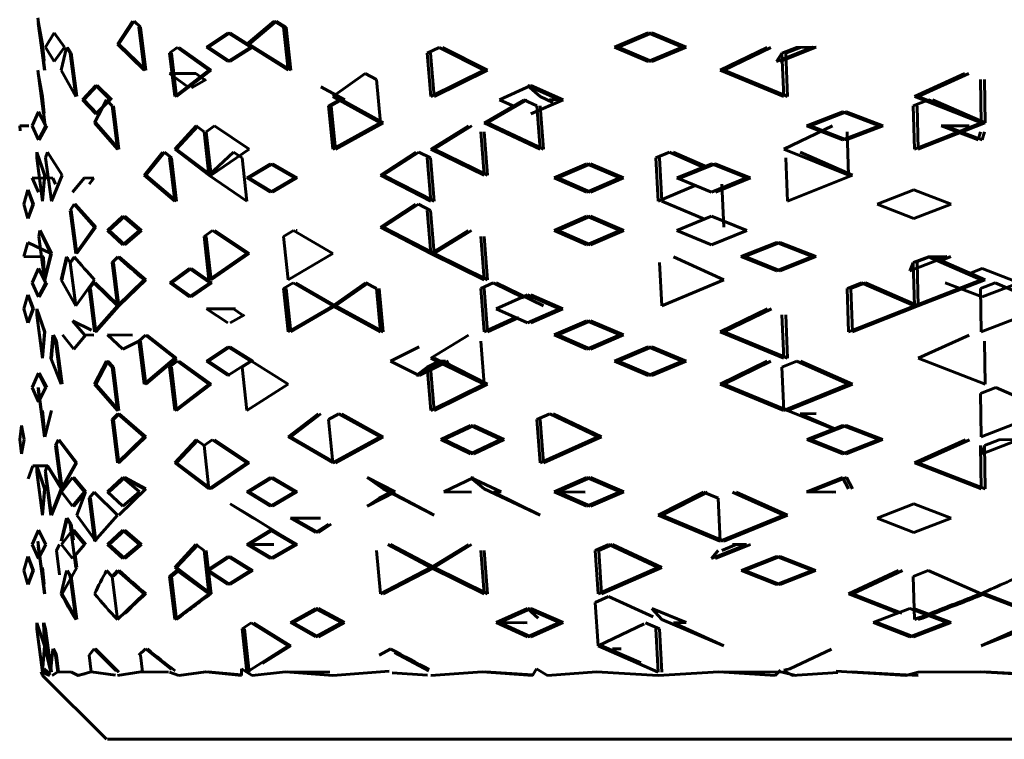
# Model space of a CAD drawing. Units: millimetres. Extents: x 845 to 2606, y -100 to 100.
# Drawn here: x 1838 to 1844, y -61 to -57 of the extents above; entities that cross this region are included whole.
import ezdxf

# ---------------------------------------------------------------- set-up
doc = ezdxf.new("R2010")
doc.units = ezdxf.units.MM

# ---------------------------------------------------------------- blocks, each defined once
blk = doc.blocks.new('Проекция_4')
at = {"color": 7, "linetype": 'Continuous', "lineweight": 60}
for p, q in [((-64.9437, -57.0372), (-64.9105, -57.2857)), ((-64.916, -57.1886), (-64.9424, -57.0569)), ((-64.9378, -57.0905), (-64.9424, -57.0569)), ((-64.916, -57.1886), (-64.9413, -57.0569)), ((-64.941, -57.0681), (-64.9077, -57.317)), ((-64.4872, -57.1886), (-64.4005, -57.0569)), ((-64.4788, -57.1886), (-64.391, -57.0569)), ((-64.391, -57.0569), (-64.3544, -57.0905)), ((-63.7452, -57.1886), (-63.5888, -57.0569)), ((-63.7317, -57.1886), (-63.5744, -57.0569)), ((-63.534, -57.0905), (-63.5888, -57.0569)), ((-63.5744, -57.0569), (-63.5193, -57.0905)), ((-64.9378, -57.0905), (-64.9046, -57.3386)), ((-64.8996, -57.2059), (-64.8492, -57.1243)), ((-64.7916, -57.2059), (-64.8492, -57.1243)), ((-64.3642, -57.0905), (-64.3341, -57.3386)), ((-64.3544, -57.0905), (-64.3243, -57.3386)), ((-63.9771, -57.2059), (-63.8537, -57.1243)), ((-63.964, -57.2059), (-63.8399, -57.1243)), ((-63.7243, -57.2059), (-63.8537, -57.1243)), ((-63.7099, -57.2059), (-63.8399, -57.1243)), ((-63.534, -57.0905), (-63.5083, -57.3386)), ((-63.5193, -57.0905), (-63.4937, -57.3386)), ((-61.6363, -57.2059), (-61.443, -57.1243)), ((-61.6155, -57.2059), (-61.4218, -57.1243)), ((-61.2466, -57.2059), (-61.443, -57.1243)), ((-61.2251, -57.2059), (-61.4218, -57.1243)), ((-64.908, -57.2825), (-64.916, -57.1886)), ((-64.9046, -57.3386), (-64.916, -57.1886)), ((-64.3341, -57.3386), (-64.4872, -57.1886)), ((-64.3243, -57.3386), (-64.4788, -57.1886)), ((-63.5083, -57.3386), (-63.7452, -57.1886)), ((-63.4937, -57.3386), (-63.7317, -57.1886)), ((-64.8996, -57.2059), (-64.8492, -57.288)), ((-64.8492, -57.288), (-64.7916, -57.2059)), ((-64.809, -57.3386), (-64.7787, -57.2068)), ((-64.7574, -57.2411), (-64.7787, -57.2068)), ((-64.7733, -57.2068), (-64.7516, -57.2411)), ((-64.7574, -57.2411), (-64.7252, -57.4893)), ((-64.7516, -57.2411), (-64.7195, -57.4893)), ((-64.1448, -57.2068), (-64.188, -57.2411)), ((-64.188, -57.2411), (-64.1588, -57.4893)), ((-64.1769, -57.2411), (-64.1478, -57.4893)), ((-63.9623, -57.3386), (-64.1448, -57.2068)), ((-63.95, -57.3386), (-64.1334, -57.2068)), ((-63.8537, -57.288), (-63.9771, -57.2059)), ((-63.964, -57.2059), (-63.8399, -57.288)), ((-63.7243, -57.2059), (-63.8537, -57.288)), ((-63.8399, -57.288), (-63.7099, -57.2059)), ((-62.6417, -57.2068), (-62.7104, -57.2411)), ((-62.7104, -57.2411), (-62.6892, -57.4893)), ((-62.6927, -57.2411), (-62.6716, -57.4893)), ((-62.3836, -57.3386), (-62.6417, -57.2068)), ((-62.365, -57.3386), (-62.6237, -57.2068)), ((-61.443, -57.288), (-61.6363, -57.2059)), ((-61.6155, -57.2059), (-61.4218, -57.288)), ((-61.2466, -57.2059), (-61.443, -57.288)), ((-61.4218, -57.288), (-61.2251, -57.2059)), ((-61.0305, -57.3386), (-60.7608, -57.2068)), ((-61.0092, -57.3386), (-60.7391, -57.2068)), ((-60.5019, -57.2059), (-60.7079, -57.288)), ((-60.7079, -57.288), (-60.6766, -57.2411)), ((-60.6857, -57.288), (-60.4794, -57.2059)), ((-60.6766, -57.2411), (-60.592, -57.2068)), ((-60.6766, -57.2411), (-60.6663, -57.4893)), ((-60.6547, -57.2411), (-60.57, -57.2068)), ((-60.6547, -57.2411), (-60.6445, -57.4893)), ((-60.592, -57.2068), (-60.5019, -57.2059)), ((-60.57, -57.2068), (-60.4794, -57.2059)), ((-64.9135, -57.2609), (-64.9031, -57.3386)), ((-64.9437, -57.3386), (-64.9104, -57.5871)), ((-64.916, -57.4893), (-64.9414, -57.3572)), ((-64.7252, -57.4893), (-64.809, -57.3386)), ((-64.0376, -57.3572), (-64.1877, -57.3565)), ((-64.0838, -57.4327), (-64.1877, -57.3565)), ((-64.1588, -57.4893), (-63.9623, -57.3386)), ((-64.1478, -57.4893), (-63.95, -57.3386)), ((-63.9904, -57.3918), (-64.0376, -57.3572)), ((-63.2527, -57.4893), (-63.0667, -57.3572)), ((-63.0021, -57.3918), (-63.0667, -57.3572)), ((-62.6892, -57.4893), (-62.3836, -57.3386)), ((-62.6716, -57.4893), (-62.365, -57.3386)), ((-60.6663, -57.4893), (-61.0305, -57.3386)), ((-60.6445, -57.4893), (-61.0092, -57.3386)), ((-59.9166, -57.4893), (-59.627, -57.3572)), ((-59.8942, -57.4893), (-59.6042, -57.3572)), ((-64.6874, -57.5071), (-64.6119, -57.425)), ((-64.6796, -57.5071), (-64.6033, -57.425)), ((-64.5295, -57.5071), (-64.6119, -57.425)), ((-64.5201, -57.5071), (-64.6033, -57.425)), ((-64.063, -57.4386), (-63.978, -57.3918)), ((-63.0021, -57.3918), (-62.9793, -57.64)), ((-62.2961, -57.5071), (-62.1158, -57.425)), ((-61.9518, -57.5071), (-62.1356, -57.425)), ((-62.1356, -57.425), (-62.0636, -57.4893)), ((-61.9317, -57.5071), (-62.1158, -57.425)), ((-59.5384, -57.3918), (-59.5342, -57.64)), ((-59.5156, -57.3918), (-59.5114, -57.64)), ((-63.184, -57.5071), (-63.3198, -57.4332)), ((-64.9169, -57.537), (-64.9031, -57.64)), ((-64.908, -57.5837), (-64.916, -57.4893)), ((-64.6119, -57.5887), (-64.6874, -57.5071)), ((-64.6796, -57.5071), (-64.6033, -57.5887)), ((-64.6178, -57.64), (-64.5501, -57.5077)), ((-64.5295, -57.5071), (-64.6119, -57.5887)), ((-64.5182, -57.5419), (-64.5501, -57.5077)), ((-63.2158, -57.5077), (-63.2769, -57.5419)), ((-63.2612, -57.5419), (-63.1998, -57.5077)), ((-62.9793, -57.64), (-63.2527, -57.4893)), ((-62.9626, -57.64), (-63.237, -57.4893)), ((-62.9793, -57.64), (-63.2158, -57.5077)), ((-63.1998, -57.5077), (-63.184, -57.5071)), ((-62.9626, -57.64), (-63.1998, -57.5077)), ((-62.3836, -57.64), (-62.156, -57.5077)), ((-62.365, -57.64), (-62.1367, -57.5077)), ((-62.2961, -57.5071), (-62.206, -57.5479)), ((-62.0814, -57.5419), (-62.156, -57.5077)), ((-62.1158, -57.5887), (-61.9317, -57.5071)), ((-61.991, -57.5226), (-62.0636, -57.4893)), ((-62.0085, -57.5067), (-61.9518, -57.5071)), ((-59.9229, -57.5419), (-59.8356, -57.5077)), ((-59.5342, -57.64), (-59.9166, -57.4893)), ((-59.5114, -57.64), (-59.8942, -57.4893)), ((-59.5342, -57.64), (-59.8356, -57.5077)), ((-59.5114, -57.64), (-59.8129, -57.5077)), ((-64.9768, -57.6571), (-64.9406, -57.5757)), ((-64.8972, -57.6571), (-64.9406, -57.5757)), ((-64.5182, -57.5419), (-64.4872, -57.79)), ((-64.5097, -57.5419), (-64.4788, -57.79)), ((-63.2769, -57.5419), (-63.2527, -57.79)), ((-63.2612, -57.5419), (-63.237, -57.79)), ((-62.0814, -57.5419), (-62.0636, -57.79)), ((-62.062, -57.5419), (-62.0443, -57.79)), ((-60.5348, -57.6571), (-60.3281, -57.5757)), ((-60.5123, -57.6571), (-60.3054, -57.5757)), ((-60.1195, -57.6571), (-60.3281, -57.5757)), ((-60.0967, -57.6571), (-60.3054, -57.5757)), ((-59.9229, -57.5419), (-59.9166, -57.79)), ((-59.9003, -57.5419), (-59.8942, -57.79)), ((-64.4872, -57.79), (-64.6178, -57.64)), ((-64.4788, -57.79), (-64.6107, -57.64)), ((-63.2527, -57.79), (-62.9793, -57.64)), ((-63.237, -57.79), (-62.9626, -57.64)), ((-62.0636, -57.79), (-62.3836, -57.64)), ((-62.0443, -57.79), (-62.365, -57.64)), ((-59.9166, -57.79), (-59.5342, -57.64)), ((-59.8942, -57.79), (-59.5114, -57.64)), ((-65.0452, -57.6858), (-65.0477, -57.6571)), ((-64.995, -57.6574), (-65.0477, -57.6571)), ((-64.9406, -57.7377), (-64.9768, -57.6571)), ((-64.8972, -57.6571), (-64.9406, -57.7377)), ((-64.9362, -57.7377), (-64.892, -57.6571)), ((-64.1588, -57.79), (-64.0364, -57.6576)), ((-64.1478, -57.79), (-64.0243, -57.6576)), ((-63.9904, -57.6908), (-64.0364, -57.6576)), ((-63.9904, -57.6908), (-63.9623, -57.939)), ((-63.978, -57.6908), (-63.9308, -57.6576)), ((-63.978, -57.6908), (-63.95, -57.939)), ((-63.7317, -57.79), (-63.9308, -57.6576)), ((-62.6892, -57.79), (-62.4731, -57.6576)), ((-62.6716, -57.79), (-62.4547, -57.6576)), ((-62.4031, -57.6908), (-62.3836, -57.939)), ((-62.3845, -57.6908), (-62.365, -57.939)), ((-60.6663, -57.79), (-60.3869, -57.6576)), ((-60.3281, -57.7377), (-60.5348, -57.6571)), ((-60.5123, -57.6571), (-60.3054, -57.7377)), ((-60.1195, -57.6571), (-60.3281, -57.7377)), ((-60.3054, -57.7377), (-60.0967, -57.6571)), ((-60.3028, -57.6908), (-60.2945, -57.939)), ((-59.6246, -57.6576), (-59.7635, -57.6571)), ((-59.5512, -57.7377), (-59.7635, -57.6571)), ((-59.7404, -57.6571), (-59.528, -57.7377)), ((-59.6018, -57.6576), (-59.7404, -57.6571)), ((-59.5512, -57.7377), (-59.5384, -57.6908)), ((-59.528, -57.7377), (-59.5156, -57.6908)), ((-64.9488, -57.8071), (-64.9493, -57.8403)), ((-64.9046, -57.939), (-64.9488, -57.8071)), ((-64.9031, -57.939), (-64.9485, -57.8071)), ((-64.8989, -57.8403), (-64.8874, -57.8071)), ((-64.8047, -57.939), (-64.8874, -57.8071)), ((-64.3341, -57.939), (-64.2288, -57.8071)), ((-64.3243, -57.939), (-64.218, -57.8071)), ((-64.218, -57.8071), (-64.1769, -57.8403)), ((-63.9623, -57.939), (-64.1588, -57.79)), ((-63.95, -57.939), (-64.1478, -57.79)), ((-63.9623, -57.939), (-63.8221, -57.8071)), ((-63.95, -57.939), (-63.7317, -57.79)), ((-63.7721, -57.8403), (-63.8221, -57.8071)), ((-62.9793, -57.939), (-62.7763, -57.8071)), ((-62.9626, -57.939), (-62.7588, -57.8071)), ((-62.7588, -57.8071), (-62.6927, -57.8403)), ((-62.3836, -57.939), (-62.6892, -57.79)), ((-62.365, -57.939), (-62.6716, -57.79)), ((-61.3999, -57.8403), (-61.3218, -57.8071)), ((-61.1287, -57.8946), (-61.3218, -57.8071)), ((-61.1032, -57.893), (-61.3008, -57.8071)), ((-60.2945, -57.939), (-60.6663, -57.79)), ((-60.2723, -57.939), (-60.5726, -57.8071)), ((-64.9493, -57.8403), (-64.916, -58.0885)), ((-64.8989, -57.8403), (-64.866, -58.0885)), ((-64.188, -57.8403), (-64.1588, -58.0885)), ((-64.1769, -57.8403), (-64.1478, -58.0885)), ((-63.7721, -57.8403), (-63.7452, -58.0885)), ((-63.7456, -57.9558), (-63.6117, -57.8747)), ((-63.7313, -57.9558), (-63.5968, -57.8747)), ((-63.4721, -57.9558), (-63.6117, -57.8747)), ((-63.4566, -57.9558), (-63.5968, -57.8747)), ((-62.7104, -57.8403), (-62.6892, -58.0885)), ((-62.6927, -57.8403), (-62.6716, -58.0885)), ((-61.9818, -57.9558), (-61.7953, -57.8747)), ((-61.9617, -57.9558), (-61.7748, -57.8747)), ((-61.6053, -57.9558), (-61.7953, -57.8747)), ((-61.5844, -57.9558), (-61.7748, -57.8747)), ((-61.3999, -57.8403), (-61.3857, -58.0885)), ((-61.3791, -57.8403), (-61.365, -58.0885)), ((-61.2785, -57.9558), (-61.0801, -57.8747)), ((-61.257, -57.9558), (-61.0583, -57.8747)), ((-60.8789, -57.9558), (-61.0801, -57.8747)), ((-60.8569, -57.9558), (-61.0583, -57.8747)), ((-60.6547, -57.8403), (-60.6445, -58.0885)), ((-64.9406, -58.0376), (-64.9769, -57.9558)), ((-64.8573, -57.9567), (-64.9769, -57.9558)), ((-64.916, -58.0885), (-64.9031, -57.939)), ((-64.916, -58.0885), (-64.9046, -57.939)), ((-64.866, -58.0885), (-64.8047, -57.939)), ((-64.8416, -57.9907), (-64.8573, -57.9567)), ((-64.6757, -57.9558), (-64.7453, -58.0376)), ((-64.6218, -57.9567), (-64.6757, -57.9558)), ((-64.6218, -57.9567), (-64.6494, -57.9907)), ((-64.1588, -58.0885), (-64.3341, -57.939)), ((-64.1478, -58.0885), (-64.3243, -57.939)), ((-63.7452, -58.0885), (-63.9623, -57.939)), ((-63.6117, -58.0376), (-63.7456, -57.9558)), ((-63.7313, -57.9558), (-63.5968, -58.0376)), ((-63.4721, -57.9558), (-63.6117, -58.0376)), ((-63.5968, -58.0376), (-63.4566, -57.9558)), ((-62.6892, -58.0885), (-62.9793, -57.939)), ((-62.6716, -58.0885), (-62.9626, -57.939)), ((-61.7953, -58.0376), (-61.9818, -57.9558)), ((-61.9617, -57.9558), (-61.7748, -58.0376)), ((-61.6053, -57.9558), (-61.7953, -58.0376)), ((-61.7748, -58.0376), (-61.5844, -57.9558)), ((-61.0801, -58.0376), (-61.2785, -57.9558)), ((-60.8789, -57.9558), (-61.0801, -58.0376)), ((-61.0583, -58.0376), (-60.8569, -57.9558)), ((-61.0214, -57.9907), (-61.0092, -58.2389)), ((-60.6445, -58.0885), (-60.2723, -57.939)), ((-65.0248, -58.1061), (-65.0018, -58.0242)), ((-64.9715, -58.1061), (-65.0018, -58.0242)), ((-64.9677, -58.1061), (-64.9988, -58.0242)), ((-61.3857, -58.0885), (-61.1733, -57.9991)), ((-60.1304, -58.1061), (-59.919, -58.0242)), ((-59.7063, -58.1061), (-59.919, -58.0242)), ((-61.1212, -58.1916), (-61.365, -58.0885)), ((-65.0018, -58.1883), (-65.0248, -58.1061)), ((-64.9715, -58.1061), (-65.0018, -58.1883)), ((-64.9988, -58.1883), (-64.9677, -58.1061)), ((-64.7347, -58.1069), (-64.7574, -58.1415)), ((-64.7574, -58.1415), (-64.7252, -58.3896)), ((-64.7516, -58.1415), (-64.7195, -58.3896)), ((-64.6178, -58.2389), (-64.7347, -58.1069)), ((-64.6107, -58.2389), (-64.7287, -58.1069)), ((-62.9793, -58.2389), (-62.7787, -58.1069)), ((-62.9626, -58.2389), (-62.7611, -58.1069)), ((-62.7611, -58.1069), (-62.6927, -58.1415)), ((-62.7104, -58.1415), (-62.6892, -58.3896)), ((-62.6927, -58.1415), (-62.6716, -58.3896)), ((-60.1304, -58.1061), (-59.919, -58.1883)), ((-59.919, -58.1883), (-59.7063, -58.1061)), ((-64.5436, -58.2568), (-64.4554, -58.1746)), ((-64.5343, -58.2568), (-64.4454, -58.1746)), ((-64.3605, -58.2568), (-64.4554, -58.1746)), ((-64.3498, -58.2568), (-64.4454, -58.1746)), ((-61.9824, -58.2568), (-61.7953, -58.1746)), ((-61.9623, -58.2568), (-61.7748, -58.1746)), ((-61.6046, -58.2568), (-61.7953, -58.1746)), ((-61.5837, -58.2568), (-61.7748, -58.1746)), ((-61.2792, -58.2568), (-61.0801, -58.1746)), ((-60.8782, -58.2568), (-61.0801, -58.1746)), ((-64.9317, -58.2575), (-64.9378, -58.2919)), ((-64.8688, -58.3896), (-64.9317, -58.2575)), ((-64.866, -58.3896), (-64.9299, -58.2575)), ((-64.7252, -58.3896), (-64.6178, -58.2389)), ((-64.7195, -58.3896), (-64.6107, -58.2389)), ((-64.4554, -58.3388), (-64.5436, -58.2568)), ((-64.5343, -58.2568), (-64.4454, -58.3388)), ((-64.3605, -58.2568), (-64.4554, -58.3388)), ((-64.4454, -58.3388), (-64.3498, -58.2568)), ((-63.9421, -58.2575), (-63.9904, -58.2919)), ((-63.7452, -58.3896), (-63.9421, -58.2575)), ((-63.7317, -58.3896), (-63.9295, -58.2575)), ((-63.534, -58.2919), (-63.4767, -58.2575)), ((-63.2527, -58.3896), (-63.4767, -58.2575)), ((-63.4617, -58.2575), (-63.456, -58.2568)), ((-62.6892, -58.3896), (-62.9793, -58.2389)), ((-62.6716, -58.3896), (-62.9626, -58.2389)), ((-62.6892, -58.3896), (-62.4749, -58.2575)), ((-62.6716, -58.3896), (-62.4565, -58.2575)), ((-61.7953, -58.3388), (-61.9824, -58.2568)), ((-61.9623, -58.2568), (-61.7748, -58.3388)), ((-61.6046, -58.2568), (-61.7953, -58.3388)), ((-61.7748, -58.3388), (-61.5837, -58.2568)), ((-61.0801, -58.3388), (-61.2792, -58.2568)), ((-60.8782, -58.2568), (-61.0801, -58.3388)), ((-65.0247, -58.4072), (-65.0018, -58.3253)), ((-65.0018, -58.3253), (-64.8688, -58.3896)), ((-64.9378, -58.2919), (-64.9046, -58.5401)), ((-63.9904, -58.2919), (-63.9623, -58.5401)), ((-63.978, -58.2919), (-63.95, -58.5401)), ((-63.534, -58.2919), (-63.5083, -58.5401)), ((-62.4031, -58.2919), (-62.3836, -58.5401)), ((-62.3845, -58.2919), (-62.365, -58.5401)), ((-60.9113, -58.4072), (-60.7079, -58.3253)), ((-60.8893, -58.4072), (-60.6857, -58.3253)), ((-60.5023, -58.4072), (-60.7079, -58.3253)), ((-60.4798, -58.4072), (-60.6857, -58.3253)), ((-64.9121, -58.4078), (-65.0247, -58.4072)), ((-64.9095, -58.4078), (-65.0226, -58.4072)), ((-64.9046, -58.5401), (-64.9121, -58.4078)), ((-64.9046, -58.5401), (-64.8688, -58.3896)), ((-64.9031, -58.5401), (-64.866, -58.3896)), ((-64.809, -58.5401), (-64.7785, -58.4078)), ((-64.7574, -58.4415), (-64.7785, -58.4078)), ((-64.735, -58.4078), (-64.7574, -58.4415)), ((-64.7574, -58.4415), (-64.7252, -58.6897)), ((-64.4853, -58.4078), (-64.5182, -58.4415)), ((-64.5182, -58.4415), (-64.4872, -58.6897)), ((-64.5097, -58.4415), (-64.4788, -58.6897)), ((-64.3243, -58.5401), (-64.4765, -58.4078)), ((-63.9623, -58.5401), (-63.7452, -58.3896)), ((-63.95, -58.5401), (-63.7317, -58.3896)), ((-63.5083, -58.5401), (-63.2527, -58.3896)), ((-62.3836, -58.5401), (-62.6892, -58.3896)), ((-62.365, -58.5401), (-62.6716, -58.3896)), ((-61.3791, -58.4415), (-61.365, -58.6897)), ((-61.0092, -58.5401), (-61.299, -58.4078)), ((-60.7079, -58.4884), (-60.9113, -58.4072)), ((-60.8893, -58.4072), (-60.6857, -58.4884)), ((-60.5023, -58.4072), (-60.7079, -58.4884)), ((-60.6857, -58.4884), (-60.4798, -58.4072)), ((-59.73, -58.4072), (-59.942, -58.4884)), ((-59.942, -58.4884), (-59.9229, -58.4415)), ((-59.9229, -58.4415), (-59.8362, -58.4078)), ((-59.9229, -58.4415), (-59.9166, -58.6897)), ((-59.9003, -58.4415), (-59.8942, -58.6897)), ((-59.8362, -58.4078), (-59.73, -58.4072)), ((-59.5342, -58.5401), (-59.8362, -58.4078)), ((-59.5114, -58.5401), (-59.8136, -58.4078)), ((-59.7781, -58.4344), (-59.7069, -58.4072)), ((-64.9767, -58.5568), (-64.9406, -58.4758)), ((-64.8974, -58.5568), (-64.9406, -58.4758)), ((-64.1867, -58.5568), (-64.0755, -58.4758)), ((-64.1748, -58.5568), (-64.063, -58.4758)), ((-63.9582, -58.5568), (-64.0755, -58.4758)), ((-63.945, -58.5568), (-64.063, -58.4758)), ((-59.6097, -58.507), (-59.528, -58.4758)), ((-59.3154, -58.5568), (-59.528, -58.4758)), ((-64.7252, -58.6897), (-64.809, -58.5401)), ((-64.7252, -58.6897), (-64.6178, -58.5401)), ((-64.4872, -58.6897), (-64.3341, -58.5401)), ((-64.4788, -58.6897), (-64.3243, -58.5401)), ((-61.365, -58.6897), (-61.0092, -58.5401)), ((-59.9166, -58.6897), (-59.5342, -58.5401)), ((-59.8942, -58.6897), (-59.5114, -58.5401)), ((-64.9406, -58.6373), (-64.9767, -58.5568)), ((-64.8974, -58.5568), (-64.9406, -58.6373)), ((-64.9362, -58.6373), (-64.8922, -58.5568)), ((-64.6223, -58.5574), (-64.6494, -58.5904)), ((-64.6494, -58.5904), (-64.6178, -58.8386)), ((-64.6423, -58.5904), (-64.6107, -58.8386)), ((-64.4872, -58.6897), (-64.6223, -58.5574)), ((-64.4788, -58.6897), (-64.6149, -58.5574)), ((-64.0755, -58.6373), (-64.1867, -58.5568)), ((-64.1748, -58.5568), (-64.063, -58.6373)), ((-63.9582, -58.5568), (-64.0755, -58.6373)), ((-64.063, -58.6373), (-63.945, -58.5568)), ((-63.534, -58.5904), (-63.4786, -58.5574)), ((-63.534, -58.5904), (-63.5083, -58.8386)), ((-63.5193, -58.5904), (-63.4937, -58.8386)), ((-63.2527, -58.6897), (-63.4786, -58.5574)), ((-63.237, -58.6897), (-63.4637, -58.5574)), ((-63.2527, -58.6897), (-63.0644, -58.5574)), ((-63.237, -58.6897), (-63.0479, -58.5574)), ((-63.0021, -58.5904), (-63.0644, -58.5574)), ((-63.0021, -58.5904), (-62.9793, -58.8386)), ((-62.9853, -58.5904), (-62.9626, -58.8386)), ((-62.4031, -58.5904), (-62.3331, -58.5574)), ((-62.4031, -58.5904), (-62.3836, -58.8386)), ((-62.3845, -58.5904), (-62.365, -58.8386)), ((-62.1569, -58.6439), (-62.3331, -58.5574)), ((-62.0443, -58.6897), (-62.3143, -58.5574)), ((-60.3028, -58.5904), (-60.2192, -58.5574)), ((-60.3028, -58.5904), (-60.2945, -58.8386)), ((-60.2805, -58.5904), (-60.1968, -58.5574)), ((-60.2805, -58.5904), (-60.2723, -58.8386)), ((-59.9166, -58.6897), (-60.2192, -58.5574)), ((-59.8942, -58.6897), (-60.1968, -58.5574)), ((-59.7397, -58.5568), (-59.528, -58.6373)), ((-59.5384, -58.5904), (-59.4528, -58.5574)), ((-59.5384, -58.5904), (-59.5342, -58.8386)), ((-59.528, -58.6373), (-59.3154, -58.5568)), ((-59.1486, -58.6897), (-59.4528, -58.5574)), ((-65.0246, -58.7059), (-65.0018, -58.6254)), ((-64.9717, -58.7059), (-65.0018, -58.6254)), ((-64.968, -58.7059), (-64.9988, -58.6254)), ((-62.3143, -58.7059), (-62.1356, -58.6254)), ((-61.9529, -58.7059), (-62.1356, -58.6254)), ((-61.9327, -58.7059), (-62.1158, -58.6254)), ((-65.0018, -58.7873), (-65.0246, -58.7059)), ((-64.9717, -58.7059), (-65.0018, -58.7873)), ((-64.9988, -58.7873), (-64.968, -58.7059)), ((-64.9488, -58.7069), (-64.9493, -58.7404)), ((-64.9046, -58.8386), (-64.9488, -58.7069)), ((-64.9031, -58.8386), (-64.9485, -58.7069)), ((-64.6178, -58.8386), (-64.4872, -58.6897)), ((-64.6107, -58.8386), (-64.4788, -58.6897)), ((-63.8537, -58.7873), (-63.9764, -58.7059)), ((-63.8225, -58.7069), (-63.9764, -58.7059)), ((-63.8092, -58.7069), (-63.9633, -58.7059)), ((-63.7721, -58.7404), (-63.8225, -58.7069)), ((-63.5083, -58.8386), (-63.2527, -58.6897)), ((-63.4937, -58.8386), (-63.237, -58.6897)), ((-62.9793, -58.8386), (-63.2527, -58.6897)), ((-62.9626, -58.8386), (-63.237, -58.6897)), ((-62.1356, -58.7873), (-62.3143, -58.7059)), ((-61.9529, -58.7059), (-62.1356, -58.7873)), ((-62.1158, -58.7873), (-61.9327, -58.7059)), ((-61.0305, -58.8386), (-60.7589, -58.7069)), ((-61.0092, -58.8386), (-60.7371, -58.7069)), ((-60.2945, -58.8386), (-59.9166, -58.6897)), ((-60.2723, -58.8386), (-59.8942, -58.6897)), ((-64.9493, -58.7404), (-64.916, -58.9886)), ((-64.6756, -58.8558), (-64.7453, -58.7743)), ((-64.7453, -58.7743), (-64.636, -58.8294)), ((-63.8399, -58.7873), (-63.7585, -58.7404)), ((-62.3836, -58.8386), (-62.2052, -58.7556)), ((-62.365, -58.8386), (-62.1859, -58.7555)), ((-61.9821, -58.8558), (-61.7953, -58.7743)), ((-61.962, -58.8558), (-61.7748, -58.7743)), ((-61.6049, -58.8558), (-61.7953, -58.7743)), ((-61.584, -58.8558), (-61.7748, -58.7743)), ((-60.6766, -58.7404), (-60.6663, -58.9886)), ((-60.6547, -58.7404), (-60.6445, -58.9886)), ((-59.5342, -58.8386), (-59.2801, -58.7405)), ((-64.916, -58.9886), (-64.9031, -58.8386)), ((-64.916, -58.9886), (-64.9046, -58.8386)), ((-64.8688, -58.9886), (-64.8574, -58.8567)), ((-64.866, -58.9886), (-64.8535, -58.8567)), ((-64.8416, -58.891), (-64.8574, -58.8567)), ((-64.8535, -58.8567), (-64.8373, -58.891)), ((-64.8416, -58.891), (-64.809, -59.1392)), ((-64.8373, -58.891), (-64.8047, -59.1392)), ((-64.8015, -58.8558), (-64.738, -58.9379)), ((-64.738, -58.9379), (-64.6676, -58.8558)), ((-64.6216, -58.8567), (-64.6756, -58.8558)), ((-64.4012, -58.8567), (-64.5434, -58.8558)), ((-64.4554, -58.9379), (-64.5434, -58.8558)), ((-64.4554, -58.9379), (-64.3642, -58.891)), ((-64.3642, -58.891), (-64.326, -58.8567)), ((-64.3642, -58.891), (-64.3341, -59.1392)), ((-64.3544, -58.891), (-64.3243, -59.1392)), ((-64.1588, -58.9886), (-64.326, -58.8567)), ((-64.1478, -58.9886), (-64.3159, -58.8567)), ((-62.6892, -58.9886), (-62.4744, -58.8567)), ((-62.4031, -58.891), (-62.3836, -59.1392)), ((-61.7953, -58.9379), (-61.9821, -58.8558)), ((-61.962, -58.8558), (-61.7748, -58.9379)), ((-61.6049, -58.8558), (-61.7953, -58.9379)), ((-61.7748, -58.9379), (-61.584, -58.8558)), ((-60.6663, -58.9886), (-61.0305, -58.8386)), ((-60.6445, -58.9886), (-61.0092, -58.8386)), ((-59.8942, -58.9886), (-59.6035, -58.8567)), ((-59.5156, -58.891), (-59.5114, -59.1392)), ((-63.9772, -59.0064), (-63.8537, -58.9243)), ((-63.9642, -59.0064), (-63.8399, -58.9243)), ((-63.7241, -59.0064), (-63.8537, -58.9243)), ((-63.7097, -59.0064), (-63.8399, -58.9243)), ((-62.921, -59.0064), (-62.7568, -58.9243)), ((-61.6366, -59.0064), (-61.443, -58.9243)), ((-61.6158, -59.0064), (-61.4218, -58.9243)), ((-61.2462, -59.0064), (-61.443, -58.9243)), ((-61.2247, -59.0064), (-61.4218, -58.9243)), ((-64.809, -59.1392), (-64.8688, -58.9886)), ((-64.6178, -59.1392), (-64.5503, -59.0072)), ((-64.6107, -59.1392), (-64.5422, -59.0072)), ((-64.5182, -59.0417), (-64.5503, -59.0072)), ((-64.5422, -59.0072), (-64.5097, -59.0417)), ((-64.3341, -59.1392), (-64.1588, -58.9886)), ((-64.3243, -59.1392), (-64.1478, -58.9886)), ((-64.188, -59.0417), (-64.1445, -59.0072)), ((-63.9623, -59.1392), (-64.1445, -59.0072)), ((-63.95, -59.1392), (-64.1331, -59.0072)), ((-63.8537, -59.0886), (-63.9772, -59.0064)), ((-63.9642, -59.0064), (-63.8399, -59.0886)), ((-63.7241, -59.0064), (-63.8537, -59.0886)), ((-63.7721, -59.0417), (-63.7191, -59.0072)), ((-63.5083, -59.1392), (-63.7191, -59.0072)), ((-62.921, -59.0064), (-62.7568, -59.0886)), ((-62.6063, -59.0064), (-62.7748, -59.0886)), ((-62.7568, -59.0886), (-62.5878, -59.0064)), ((-62.7104, -59.0417), (-62.6412, -59.0072)), ((-62.3836, -59.1392), (-62.6892, -58.9886)), ((-62.365, -59.1392), (-62.6716, -58.9886)), ((-62.6412, -59.0072), (-62.6063, -59.0064)), ((-62.3836, -59.1392), (-62.6412, -59.0072)), ((-62.365, -59.1392), (-62.6233, -59.0072)), ((-61.443, -59.0886), (-61.6366, -59.0064)), ((-61.6158, -59.0064), (-61.4218, -59.0886)), ((-61.2462, -59.0064), (-61.443, -59.0886)), ((-61.4218, -59.0886), (-61.2247, -59.0064)), ((-61.0305, -59.1392), (-60.7614, -59.0072)), ((-61.0092, -59.1392), (-60.7396, -59.0072)), ((-60.6766, -59.0417), (-60.5915, -59.0072)), ((-60.2945, -59.1392), (-60.5915, -59.0072)), ((-60.2723, -59.1392), (-60.5695, -59.0072)), ((-59.5114, -59.1392), (-59.8942, -58.9886)), ((-64.5182, -59.0417), (-64.4872, -59.2899)), ((-64.5097, -59.0417), (-64.4788, -59.2899)), ((-64.188, -59.0417), (-64.1588, -59.2899)), ((-64.1769, -59.0417), (-64.1478, -59.2899)), ((-63.7721, -59.0417), (-63.7452, -59.2899)), ((-62.7748, -59.0886), (-62.7104, -59.0417)), ((-62.7104, -59.0417), (-62.6892, -59.2899)), ((-62.6927, -59.0417), (-62.6716, -59.2899)), ((-60.6766, -59.0417), (-60.6663, -59.2899)), ((-64.977, -59.157), (-64.9406, -59.0749)), ((-64.897, -59.157), (-64.9406, -59.0749)), ((-64.8918, -59.157), (-64.9362, -59.0749)), ((-64.9406, -59.2388), (-64.977, -59.157)), ((-64.9378, -59.1919), (-64.9425, -59.1577)), ((-64.9373, -59.1794), (-64.9414, -59.1577)), ((-64.9411, -59.1693), (-64.9078, -59.4181)), ((-64.897, -59.157), (-64.9406, -59.2388)), ((-64.9395, -59.1699), (-64.9105, -59.3872)), ((-64.4872, -59.2899), (-64.6178, -59.1392)), ((-64.4788, -59.2899), (-64.6107, -59.1392)), ((-64.1588, -59.2899), (-63.9623, -59.1392)), ((-64.1478, -59.2899), (-63.95, -59.1392)), ((-63.7452, -59.2899), (-63.5083, -59.1392)), ((-62.6892, -59.2899), (-62.3836, -59.1392)), ((-62.6716, -59.2899), (-62.365, -59.1392)), ((-60.6663, -59.2899), (-61.0305, -59.1392)), ((-60.6445, -59.2899), (-61.0092, -59.1392)), ((-60.6663, -59.2899), (-60.2945, -59.1392)), ((-60.6445, -59.2899), (-60.2723, -59.1392)), ((-59.5384, -59.1919), (-59.4501, -59.1577)), ((-59.1486, -59.2899), (-59.4501, -59.1577)), ((-64.9378, -59.1919), (-64.9046, -59.4401)), ((-59.5384, -59.1919), (-59.5342, -59.4401)), ((-64.9169, -59.3374), (-64.9031, -59.4401)), ((-64.908, -59.3838), (-64.916, -59.2899)), ((-64.9046, -59.4401), (-64.916, -59.2899)), ((-64.9031, -59.4401), (-64.866, -59.2899)), ((-64.5182, -59.341), (-64.4856, -59.3077)), ((-64.5182, -59.341), (-64.4872, -59.5891)), ((-64.5097, -59.341), (-64.4768, -59.3077)), ((-64.5097, -59.341), (-64.4788, -59.5891)), ((-64.3341, -59.4401), (-64.4856, -59.3077)), ((-64.3243, -59.4401), (-64.4768, -59.3077)), ((-63.5083, -59.4401), (-63.3361, -59.3077)), ((-63.4937, -59.4401), (-63.3206, -59.3077)), ((-63.2769, -59.341), (-63.2169, -59.3077)), ((-63.2769, -59.341), (-63.2527, -59.5891)), ((-62.9793, -59.4401), (-63.2169, -59.3077)), ((-62.9626, -59.4401), (-63.2009, -59.3077)), ((-62.0814, -59.341), (-62.0075, -59.3077)), ((-62.0814, -59.341), (-62.0636, -59.5891)), ((-62.062, -59.341), (-62.0443, -59.5891)), ((-61.7305, -59.4401), (-62.0075, -59.3077)), ((-61.7105, -59.4401), (-61.9879, -59.3077)), ((-60.3695, -59.4009), (-60.6445, -59.2899)), ((-60.5715, -59.3077), (-60.4803, -59.3071)), ((-60.365, -59.3991), (-60.5715, -59.3077)), ((-59.5342, -59.4401), (-59.1486, -59.2899)), ((-65.0477, -59.4564), (-65.0383, -59.3758)), ((-65.0217, -59.4564), (-65.0383, -59.3758)), ((-62.6329, -59.4564), (-62.4625, -59.3758)), ((-62.6145, -59.4564), (-62.4436, -59.3758)), ((-62.2878, -59.4564), (-62.4625, -59.3758)), ((-62.2684, -59.4564), (-62.4436, -59.3758)), ((-60.534, -59.4564), (-60.3281, -59.3758)), ((-60.5115, -59.4564), (-60.3054, -59.3758)), ((-60.1204, -59.4564), (-60.3281, -59.3758)), ((-60.0975, -59.4564), (-60.3054, -59.3758)), ((-65.0383, -59.5372), (-65.0477, -59.4564)), ((-65.0217, -59.4564), (-65.0383, -59.5372)), ((-64.8416, -59.4903), (-64.825, -59.4572)), ((-64.7252, -59.5891), (-64.825, -59.4572)), ((-64.7195, -59.5891), (-64.8204, -59.4572)), ((-64.4872, -59.5891), (-64.3341, -59.4401)), ((-64.4788, -59.5891), (-64.3243, -59.4401)), ((-64.1588, -59.5891), (-64.0359, -59.4572)), ((-64.1478, -59.5891), (-64.0238, -59.4572)), ((-63.9904, -59.4903), (-64.0359, -59.4572)), ((-63.9904, -59.4903), (-63.9439, -59.4572)), ((-63.7452, -59.5891), (-63.9439, -59.4572)), ((-63.7317, -59.5891), (-63.9313, -59.4572)), ((-63.2527, -59.5891), (-63.5083, -59.4401)), ((-63.237, -59.5891), (-63.4937, -59.4401)), ((-63.2527, -59.5891), (-62.9793, -59.4401)), ((-63.237, -59.5891), (-62.9626, -59.4401)), ((-62.4625, -59.5372), (-62.6329, -59.4564)), ((-62.6145, -59.4564), (-62.4436, -59.5372)), ((-62.2878, -59.4564), (-62.4625, -59.5372)), ((-62.4436, -59.5372), (-62.2684, -59.4564)), ((-62.0636, -59.5891), (-61.7305, -59.4401)), ((-62.0443, -59.5891), (-61.7105, -59.4401)), ((-60.3281, -59.5372), (-60.534, -59.4564)), ((-60.5115, -59.4564), (-60.3054, -59.5372)), ((-60.1204, -59.4564), (-60.3281, -59.5372)), ((-60.3054, -59.5372), (-60.0975, -59.4564)), ((-59.9166, -59.5891), (-59.6237, -59.4572)), ((-59.8942, -59.5891), (-59.6009, -59.4572)), ((-59.528, -59.5372), (-59.3156, -59.4564)), ((-59.5156, -59.4903), (-59.43, -59.4572)), ((-59.43, -59.4572), (-59.3156, -59.4564)), ((-64.8416, -59.4903), (-64.809, -59.7385)), ((-64.8373, -59.4903), (-64.8047, -59.7385)), ((-63.9904, -59.4903), (-63.9623, -59.7385)), ((-59.5384, -59.4903), (-59.5342, -59.7385)), ((-59.528, -59.5372), (-59.5156, -59.4903)), ((-59.5156, -59.4903), (-59.5114, -59.7385)), ((-64.9716, -59.6058), (-64.9999, -59.6817)), ((-64.8904, -59.6067), (-64.9716, -59.6058)), ((-64.8872, -59.6067), (-64.9679, -59.6058)), ((-64.9488, -59.6067), (-64.9493, -59.6406)), ((-64.9046, -59.7385), (-64.9488, -59.6067)), ((-64.9031, -59.7385), (-64.9485, -59.6067)), ((-64.9018, -59.6406), (-64.8904, -59.6067)), ((-64.809, -59.7385), (-64.8904, -59.6067)), ((-64.8047, -59.7385), (-64.8872, -59.6067)), ((-64.809, -59.7385), (-64.7252, -59.5891)), ((-64.8047, -59.7385), (-64.7195, -59.5891)), ((-63.9623, -59.7385), (-64.1588, -59.5891)), ((-63.95, -59.7385), (-64.1478, -59.5891)), ((-63.9623, -59.7385), (-63.7452, -59.5891)), ((-63.95, -59.7385), (-63.7317, -59.5891)), ((-59.5342, -59.7385), (-59.9166, -59.5891)), ((-59.5114, -59.7385), (-59.8942, -59.5891)), ((-64.9493, -59.6406), (-64.916, -59.8888)), ((-64.9, -59.6543), (-64.8688, -59.8888)), ((-64.8989, -59.6406), (-64.866, -59.8888)), ((-64.808, -59.7561), (-64.7453, -59.6742)), ((-64.6755, -59.7561), (-64.7453, -59.6742)), ((-64.6675, -59.7561), (-64.738, -59.6742)), ((-64.5435, -59.7561), (-64.4554, -59.6742)), ((-64.5343, -59.7561), (-64.4454, -59.6742)), ((-64.4554, -59.6742), (-64.3341, -59.7385)), ((-64.3605, -59.7561), (-64.4554, -59.6742)), ((-64.4454, -59.6742), (-64.3243, -59.7385)), ((-63.746, -59.7561), (-63.6117, -59.6742)), ((-63.7318, -59.7561), (-63.5968, -59.6742)), ((-63.4716, -59.7561), (-63.6117, -59.6742)), ((-63.4561, -59.7561), (-63.5968, -59.6742)), ((-63.0541, -59.6742), (-62.9626, -59.7385)), ((-62.894, -59.7561), (-63.0541, -59.6742)), ((-62.6162, -59.7561), (-62.4436, -59.6742)), ((-62.286, -59.7561), (-62.4625, -59.6742)), ((-62.4625, -59.6742), (-62.3836, -59.7385)), ((-61.9824, -59.7561), (-61.7953, -59.6742)), ((-61.9623, -59.7561), (-61.7748, -59.6742)), ((-61.6046, -59.7561), (-61.7953, -59.6742)), ((-61.5838, -59.7561), (-61.7748, -59.6742)), ((-60.536, -59.7561), (-60.3281, -59.6742)), ((-60.5136, -59.7561), (-60.3054, -59.6742)), ((-60.3281, -59.6742), (-60.2945, -59.7385)), ((-60.3054, -59.6742), (-60.2723, -59.7385)), ((-64.916, -59.8888), (-64.9031, -59.7385)), ((-64.916, -59.8888), (-64.9046, -59.7385)), ((-64.8688, -59.8888), (-64.809, -59.7385)), ((-64.866, -59.8888), (-64.8047, -59.7385)), ((-64.4788, -59.8888), (-64.3243, -59.7385)), ((-62.6716, -59.8888), (-62.9626, -59.7385)), ((-62.0636, -59.8888), (-62.3836, -59.7385)), ((-64.7453, -59.8382), (-64.808, -59.7561)), ((-64.6755, -59.7561), (-64.7453, -59.8382)), ((-64.738, -59.8382), (-64.6675, -59.7561)), ((-64.7195, -59.8888), (-64.6694, -59.7569)), ((-64.6494, -59.7914), (-64.6214, -59.7569)), ((-64.6494, -59.7914), (-64.6178, -60.0396)), ((-64.6423, -59.7914), (-64.6107, -60.0396)), ((-64.4872, -59.8888), (-64.6214, -59.7569)), ((-64.4554, -59.8382), (-64.5435, -59.7561)), ((-64.3605, -59.7561), (-64.4554, -59.8382)), ((-63.6117, -59.8382), (-63.746, -59.7561)), ((-63.7318, -59.7561), (-63.5968, -59.8382)), ((-63.4716, -59.7561), (-63.6117, -59.8382)), ((-63.5968, -59.8382), (-63.4561, -59.7561)), ((-63.0541, -59.8382), (-62.894, -59.7561)), ((-63.0541, -59.8382), (-62.9853, -59.7914)), ((-62.9853, -59.7914), (-62.9198, -59.7569)), ((-62.9116, -59.7561), (-62.968, -59.7848)), ((-62.9248, -59.7565), (-62.9116, -59.7561)), ((-62.6716, -59.8888), (-62.9198, -59.7569)), ((-62.4564, -59.7569), (-62.6162, -59.7561)), ((-62.3307, -59.7569), (-62.286, -59.7561)), ((-62.0636, -59.8888), (-62.3307, -59.7569)), ((-61.7953, -59.8382), (-61.9824, -59.7561)), ((-61.9623, -59.7561), (-61.7748, -59.8382)), ((-61.8043, -59.7569), (-61.9623, -59.7561)), ((-61.6046, -59.7561), (-61.7953, -59.8382)), ((-61.7748, -59.8382), (-61.5838, -59.7561)), ((-61.3857, -59.8888), (-61.1254, -59.7569)), ((-61.365, -59.8888), (-61.1041, -59.7569)), ((-61.0428, -59.7914), (-61.1254, -59.7569)), ((-61.0428, -59.7914), (-61.0305, -60.0396)), ((-60.6663, -59.8888), (-60.9597, -59.7569)), ((-60.6445, -59.8888), (-60.9382, -59.7569)), ((-60.389, -59.7569), (-60.536, -59.7561)), ((-60.3668, -59.7569), (-60.5136, -59.7561)), ((-63.7097, -59.9067), (-63.8399, -59.8245)), ((-63.8399, -59.8245), (-63.7317, -59.8888)), ((-60.1304, -59.9067), (-59.919, -59.8245)), ((-59.7062, -59.9067), (-59.919, -59.8245)), ((-64.809, -60.0396), (-64.7788, -59.9074)), ((-64.806, -60.0292), (-64.7734, -59.9074)), ((-64.7574, -59.9419), (-64.7788, -59.9074)), ((-64.7734, -59.9074), (-64.7516, -59.9419)), ((-64.6107, -60.0396), (-64.7195, -59.8888)), ((-64.6178, -60.0396), (-64.4872, -59.8888)), ((-63.4937, -60.0396), (-63.7317, -59.8888)), ((-63.7054, -59.9074), (-63.7097, -59.9067)), ((-63.4937, -60.0396), (-63.7054, -59.9074)), ((-63.3505, -59.9888), (-63.4953, -59.9067)), ((-63.3375, -59.9074), (-63.4953, -59.9067)), ((-63.322, -59.9074), (-63.4799, -59.9067)), ((-63.4799, -59.9067), (-63.3345, -59.9888)), ((-61.0305, -60.0396), (-61.3857, -59.8888)), ((-61.0092, -60.0396), (-61.365, -59.8888)), ((-61.0305, -60.0396), (-60.6663, -59.8888)), ((-61.0092, -60.0396), (-60.6445, -59.8888)), ((-60.1304, -59.9067), (-59.919, -59.9888)), ((-59.919, -59.9888), (-59.7062, -59.9067)), ((-64.7574, -59.9419), (-64.7252, -60.1901)), ((-64.7516, -59.9419), (-64.7399, -60.0327)), ((-63.3505, -59.9888), (-63.2769, -59.9419)), ((-63.3345, -59.9888), (-63.2612, -59.9419)), ((-64.9769, -60.0572), (-64.9406, -59.9753)), ((-64.897, -60.0572), (-64.9406, -59.9753)), ((-64.8079, -60.0572), (-64.7453, -59.9753)), ((-64.6756, -60.0572), (-64.7453, -59.9753)), ((-64.6676, -60.0572), (-64.738, -59.9753)), ((-64.5433, -60.0572), (-64.4554, -59.9753)), ((-64.5341, -60.0572), (-64.4454, -59.9753)), ((-64.3608, -60.0572), (-64.4554, -59.9753)), ((-64.3501, -60.0572), (-64.4454, -59.9753)), ((-63.7457, -60.0572), (-63.6117, -59.9753)), ((-63.7315, -60.0572), (-63.5968, -59.9753)), ((-63.4719, -60.0572), (-63.6117, -59.9753)), ((-63.4564, -60.0572), (-63.5968, -59.9753)), ((-64.9406, -60.1385), (-64.9769, -60.0572)), ((-64.9437, -60.0385), (-64.9105, -60.287)), ((-64.9378, -60.0917), (-64.9425, -60.0578)), ((-64.9371, -60.0799), (-64.9414, -60.0578)), ((-64.9411, -60.0687), (-64.9078, -60.3175)), ((-64.897, -60.0572), (-64.9406, -60.1385)), ((-64.8373, -60.0917), (-64.82, -60.0578)), ((-64.7453, -60.1385), (-64.8079, -60.0572)), ((-64.6756, -60.0572), (-64.7453, -60.1385)), ((-64.4554, -60.1385), (-64.5433, -60.0572)), ((-64.5341, -60.0572), (-64.4454, -60.1385)), ((-64.3608, -60.0572), (-64.4554, -60.1385)), ((-64.4454, -60.1385), (-64.3501, -60.0572)), ((-64.1588, -60.1901), (-64.037, -60.0578)), ((-64.1478, -60.1901), (-64.025, -60.0578)), ((-63.9904, -60.0917), (-64.037, -60.0578)), ((-63.5897, -60.0578), (-63.7457, -60.0572)), ((-63.6117, -60.1385), (-63.7457, -60.0572)), ((-63.7315, -60.0572), (-63.5968, -60.1385)), ((-63.4719, -60.0572), (-63.6117, -60.1385)), ((-63.5968, -60.1385), (-63.4564, -60.0572)), ((-62.6892, -60.1901), (-62.9374, -60.0578)), ((-62.6716, -60.1901), (-62.9203, -60.0578)), ((-62.6892, -60.1901), (-62.4742, -60.0578)), ((-62.6716, -60.1901), (-62.4557, -60.0578)), ((-61.7466, -60.0917), (-61.669, -60.0578)), ((-61.7264, -60.0917), (-61.6486, -60.0578)), ((-61.3857, -60.1901), (-61.669, -60.0578)), ((-61.365, -60.1901), (-61.6486, -60.0578)), ((-60.8787, -60.0572), (-61.0801, -60.1385)), ((-61.0583, -60.1385), (-60.8567, -60.0572)), ((-61.0214, -60.0917), (-60.939, -60.0578)), ((-60.9605, -60.0578), (-60.8787, -60.0572)), ((-65.0246, -60.2069), (-65.0018, -60.1258)), ((-64.9718, -60.2069), (-65.0018, -60.1258)), ((-64.968, -60.2069), (-64.9988, -60.1258)), ((-64.9378, -60.0917), (-64.9046, -60.3398)), ((-64.8373, -60.0917), (-64.8188, -60.232)), ((-64.7308, -60.1029), (-64.7195, -60.1901)), ((-63.9904, -60.0917), (-63.9623, -60.3398)), ((-63.978, -60.0917), (-63.95, -60.3398)), ((-63.9762, -60.2069), (-63.8537, -60.1258)), ((-63.9631, -60.2069), (-63.8399, -60.1258)), ((-63.7253, -60.2069), (-63.8537, -60.1258)), ((-63.7109, -60.2069), (-63.8399, -60.1258)), ((-63.0021, -60.0917), (-62.9793, -60.3398)), ((-62.4031, -60.0917), (-62.3836, -60.3398)), ((-62.3845, -60.0917), (-62.365, -60.3398)), ((-61.7466, -60.0917), (-61.7305, -60.3398)), ((-61.7264, -60.0917), (-61.7105, -60.3398)), ((-61.0801, -60.1385), (-61.0428, -60.0917)), ((-60.9102, -60.2069), (-60.7079, -60.1258)), ((-60.8882, -60.2069), (-60.6857, -60.1258)), ((-60.5034, -60.2069), (-60.7079, -60.1258)), ((-60.481, -60.2069), (-60.6857, -60.1258)), ((-64.908, -60.2835), (-64.916, -60.1901)), ((-64.9046, -60.3398), (-64.916, -60.1901)), ((-64.8047, -60.3398), (-64.7195, -60.1901)), ((-63.9623, -60.3398), (-64.1588, -60.1901)), ((-63.95, -60.3398), (-64.1478, -60.1901)), ((-62.9793, -60.3398), (-62.6892, -60.1901)), ((-62.9626, -60.3398), (-62.6716, -60.1901)), ((-62.3836, -60.3398), (-62.6892, -60.1901)), ((-62.365, -60.3398), (-62.6716, -60.1901)), ((-61.7305, -60.3398), (-61.3857, -60.1901)), ((-61.7105, -60.3398), (-61.365, -60.1901)), ((-65.0018, -60.2874), (-65.0246, -60.2069)), ((-64.9718, -60.2069), (-65.0018, -60.2874)), ((-64.9988, -60.2874), (-64.968, -60.2069)), ((-64.7727, -60.2074), (-64.7516, -60.2405)), ((-64.7574, -60.2405), (-64.7252, -60.4887)), ((-64.7516, -60.2405), (-64.7195, -60.4887)), ((-64.5182, -60.2405), (-64.5493, -60.2074)), ((-64.5182, -60.2405), (-64.486, -60.2074)), ((-64.5182, -60.2405), (-64.4872, -60.4887)), ((-64.3341, -60.3398), (-64.486, -60.2074)), ((-64.188, -60.2405), (-64.146, -60.2074)), ((-64.188, -60.2405), (-64.1588, -60.4887)), ((-64.1769, -60.2405), (-64.1346, -60.2074)), ((-64.1769, -60.2405), (-64.1478, -60.4887)), ((-63.9623, -60.3398), (-64.146, -60.2074)), ((-63.8537, -60.2874), (-63.9762, -60.2069)), ((-63.9631, -60.2069), (-63.8399, -60.2874)), ((-63.7253, -60.2069), (-63.8537, -60.2874)), ((-63.8399, -60.2874), (-63.7109, -60.2069)), ((-60.7079, -60.2874), (-60.9102, -60.2069)), ((-60.8882, -60.2069), (-60.6857, -60.2874)), ((-60.5034, -60.2069), (-60.7079, -60.2874)), ((-60.6857, -60.2874), (-60.481, -60.2069)), ((-60.2945, -60.3398), (-60.0076, -60.2074)), ((-60.2723, -60.3398), (-59.9851, -60.2074)), ((-59.9229, -60.2405), (-59.838, -60.2074)), ((-59.9229, -60.2405), (-59.9166, -60.4887)), ((-59.5342, -60.3398), (-59.838, -60.2074)), ((-64.9148, -60.2524), (-64.9031, -60.3398)), ((-64.7195, -60.4887), (-64.8047, -60.3398)), ((-64.4872, -60.4887), (-64.3341, -60.3398)), ((-64.1588, -60.4887), (-63.9623, -60.3398)), ((-61.7466, -60.3904), (-61.6705, -60.357)), ((-61.4155, -60.473), (-61.6705, -60.357)), ((-60.0116, -60.4513), (-60.2945, -60.3398)), ((-59.9889, -60.4514), (-60.2723, -60.3398)), ((-59.1486, -60.4887), (-59.5342, -60.3398)), ((-59.1257, -60.4887), (-59.5114, -60.3398)), ((-61.7466, -60.3904), (-61.7305, -60.6386)), ((-63.4949, -60.5058), (-63.3505, -60.4244)), ((-63.4795, -60.5058), (-63.3345, -60.4244)), ((-63.2007, -60.5058), (-63.3505, -60.4244)), ((-63.1841, -60.5058), (-63.3345, -60.4244)), ((-62.3152, -60.5058), (-62.1356, -60.4244)), ((-62.2959, -60.5058), (-62.1158, -60.4244)), ((-62.1356, -60.4244), (-62.0739, -60.4795)), ((-61.952, -60.5058), (-62.1356, -60.4244)), ((-61.9318, -60.5058), (-62.1158, -60.4244)), ((-61.4218, -60.4244), (-61.365, -60.4887)), ((-61.2252, -60.5058), (-61.4218, -60.4244)), ((-60.1528, -60.5058), (-59.942, -60.4244)), ((-59.7298, -60.5058), (-59.942, -60.4244)), ((-59.7067, -60.5058), (-59.919, -60.4244)), ((-64.9493, -60.541), (-64.9488, -60.5067)), ((-64.9046, -60.6386), (-64.9488, -60.5067)), ((-64.9046, -60.6386), (-64.9121, -60.5067)), ((-64.9018, -60.541), (-64.9121, -60.5067)), ((-64.8989, -60.541), (-64.9096, -60.5067)), ((-63.7721, -60.541), (-63.7197, -60.5067)), ((-63.5083, -60.6386), (-63.7197, -60.5067)), ((-63.4937, -60.6386), (-63.7059, -60.5067)), ((-63.3505, -60.5878), (-63.4949, -60.5058)), ((-63.4795, -60.5058), (-63.3345, -60.5878)), ((-63.2007, -60.5058), (-63.3505, -60.5878)), ((-63.3345, -60.5878), (-63.1841, -60.5058)), ((-62.1558, -60.5067), (-62.3152, -60.5058)), ((-62.1356, -60.5878), (-62.3152, -60.5058)), ((-62.2959, -60.5058), (-62.1158, -60.5878)), ((-62.1365, -60.5067), (-62.2959, -60.5058)), ((-61.952, -60.5058), (-62.1356, -60.5878)), ((-62.1158, -60.5878), (-61.9318, -60.5058)), ((-61.7305, -60.6386), (-61.4671, -60.5129)), ((-61.459, -60.5067), (-61.3791, -60.541)), ((-61.0092, -60.6386), (-61.365, -60.4887)), ((-61.2987, -60.5067), (-61.2252, -60.5058)), ((-61.0092, -60.6386), (-61.2987, -60.5067)), ((-59.942, -60.5878), (-60.1528, -60.5058)), ((-60.1299, -60.5058), (-59.919, -60.5878)), ((-59.7298, -60.5058), (-59.942, -60.5878)), ((-59.919, -60.5878), (-59.7067, -60.5058)), ((-59.5342, -60.6386), (-59.1486, -60.4887)), ((-59.5342, -60.6386), (-59.239, -60.5067)), ((-64.9493, -60.541), (-64.916, -60.7891)), ((-64.9018, -60.541), (-64.8688, -60.7891)), ((-64.8989, -60.541), (-64.866, -60.7891)), ((-63.7721, -60.541), (-63.7452, -60.7891)), ((-63.7585, -60.541), (-63.7317, -60.7891)), ((-61.3999, -60.541), (-61.3857, -60.7891)), ((-61.3791, -60.541), (-61.365, -60.7891)), ((-64.916, -60.7891), (-64.9046, -60.6386)), ((-64.8688, -60.7891), (-64.9046, -60.6386)), ((-63.7452, -60.7891), (-63.5083, -60.6386)), ((-63.6548, -60.7405), (-63.4937, -60.6386)), ((-61.3857, -60.7891), (-61.7305, -60.6386)), ((-61.4852, -60.7367), (-61.7105, -60.6386)), ((-64.8683, -60.774), (-64.8576, -60.6571)), ((-64.8416, -60.6917), (-64.8576, -60.6571)), ((-64.8373, -60.6917), (-64.8536, -60.6571)), ((-64.8416, -60.6917), (-64.8288, -60.7887)), ((-64.8373, -60.6917), (-64.8245, -60.7887)), ((-64.6494, -60.6917), (-64.6213, -60.6571)), ((-64.6494, -60.6917), (-64.637, -60.7887)), ((-64.4937, -60.783), (-64.6213, -60.6571)), ((-64.4788, -60.7891), (-64.6139, -60.6571)), ((-64.3642, -60.6917), (-64.3257, -60.6571)), ((-64.3544, -60.6917), (-64.3426, -60.7887)), ((-64.1771, -60.7751), (-64.3257, -60.6571)), ((-62.9853, -60.6917), (-62.9196, -60.6571)), ((-62.7008, -60.783), (-62.8981, -60.6779)), ((-61.6477, -60.6571), (-61.5991, -60.6565)), ((-64.9248, -60.7887), (-64.8749, -60.809)), ((-64.916, -60.809), (-64.9248, -60.7887)), ((-64.9165, -60.8085), (-64.55, -61.175)), ((-64.9067, -60.7708), (-64.8721, -60.8006)), ((-64.8749, -60.809), (-64.9067, -60.7708)), ((-64.8623, -60.809), (-64.8288, -60.7887)), ((-64.8288, -60.7887), (-64.7499, -60.7899)), ((-64.7499, -60.7899), (-64.7124, -60.809)), ((-64.6747, -60.7988), (-64.7195, -60.809)), ((-64.7124, -60.809), (-64.637, -60.7887)), ((-64.637, -60.7887), (-64.4975, -60.8077)), ((-64.4872, -60.809), (-64.3524, -60.7887)), ((-64.3524, -60.7887), (-64.1944, -60.7899)), ((-64.1878, -60.7899), (-64.1342, -60.809)), ((-63.9794, -60.7887), (-64.1342, -60.809)), ((-63.9794, -60.7887), (-63.7748, -60.809)), ((-63.775, -60.8052), (-63.9671, -60.7887)), ((-63.776, -60.7708), (-63.7151, -60.809)), ((-63.7748, -60.809), (-63.776, -60.7708)), ((-63.5239, -60.7887), (-63.7151, -60.809)), ((-63.5239, -60.7887), (-63.2527, -60.809)), ((-63.2684, -60.7899), (-63.5093, -60.7887)), ((-62.9279, -60.7839), (-63.2527, -60.809)), ((-62.9108, -60.7943), (-62.7091, -60.8077)), ((-62.3955, -60.7887), (-62.6892, -60.809)), ((-62.3955, -60.7887), (-62.1064, -60.809)), ((-62.1043, -60.8053), (-62.3769, -60.7887)), ((-62.1064, -60.809), (-62.0841, -60.7708)), ((-62.0841, -60.7708), (-62.0205, -60.809)), ((-61.7403, -60.7887), (-62.0205, -60.809)), ((-61.7403, -60.7887), (-61.3857, -60.809)), ((-61.038, -60.7887), (-61.3857, -60.809)), ((-61.038, -60.7887), (-60.7147, -60.809)), ((-60.6747, -60.7899), (-61.0166, -60.7887)), ((-60.7147, -60.809), (-60.6852, -60.7782)), ((-60.596, -60.809), (-60.6747, -60.7899)), ((-60.6657, -60.7787), (-60.6178, -60.809)), ((-60.3555, -60.7922), (-60.6178, -60.809)), ((-60.3655, -60.7847), (-59.9666, -60.809)), ((-59.8942, -60.809), (-60.2773, -60.7887)), ((-59.9666, -60.809), (-59.8952, -60.7899)), ((-59.5367, -60.7887), (-59.8952, -60.7899)), ((-59.5367, -60.7887), (-59.1994, -60.809)), ((-59.1948, -60.8054), (-59.5139, -60.7887)), ((-64.0026, -61.175), (-64.5441, -61.175)), ((-52.9698, -61.175), (-64.0026, -61.175))]:
    blk.add_line(p, q, dxfattribs=at)
at = {"color": 7, "lineweight": 60, "flags": 128}
for points in [[(-64.4836, -58.4092), (-64.4942, -58.4199), (-64.5024, -58.4283), (-64.5077, -58.433), (-64.5111, -58.4356), (-64.5131, -58.437), (-64.5141, -58.4377), (-64.5146, -58.438), (-64.5149, -58.4382), (-64.515, -58.4383), (-64.5151, -58.4384), (-64.5151, -58.4384), (-64.5151, -58.4384), (-64.5151, -58.4384), (-64.5151, -58.4384)], [(-60.6654, -60.7777), (-60.6319, -60.7711), (-60.598, -60.7563), (-60.53, -60.7237), (-60.3927, -60.6587)]]:
    blk.add_lwpolyline(points, dxfattribs=at)
at = {"color": 7, "linetype": 'Continuous', "lineweight": 60}
for centre, radius, start, end in [((-63.5451, -58.7705), 1.2805, 163.5436, 169.6331), ((-64.9229, -58.2914), 0.2229, 318.7017, 328.0691), ((-62.367, -56.4283), 3.0864, 219.8929, 223.1749), ((-61.2044, -54.8111), 4.8683, 227.6293, 229.9943), ((-60.0835, -57.8355), 0.6261, 285.6389, 293.5853), ((-63.5555, -60.5621), 1.273, 163.8229, 169.944), ((-63.3958, -59.3636), 1.6195, 211.4023, 212.7838), ((-63.0638, -61.0602), 1.7128, 150.1411, 155.1293), ((-62.689, -61.9973), 2.5301, 134.9724, 136.0227), ((-61.2375, -56.6212), 4.8329, 227.9062, 230.3038), ((-59.7219, -54.2492), 7.4143, 233.47581, 235.2314), ((-26.5018, -134.1061), 80.8245, 113.892024, 114.1227), ((-63.5125, -59.7081), 1.4422, 205.9804, 212.7711), ((-62.7884, -58.8674), 2.3484, 218.8296, 223.6616), ((-62.3651, -62.5157), 2.928, 132.0002, 135.2398), ((-61.2402, -64.1463), 4.6725, 125.4471, 128.4831), ((-23.536, -153.3955), 99.7759, 111.148719, 111.384404), ((-23.1414, -154.4038), 100.8504, 111.139111, 111.372401), ((-60.1531, -55.5405), 6.5959, 230.87061, 232.63754), ((-50.9541, -38.4762), 25.2025, 241.65544, 242.22117)]:
    blk.add_arc(centre, radius, start, end, dxfattribs=at)

msp = doc.modelspace()

# ---------------------------------------------------------------- block references
msp.add_blockref('Проекция_4', (1903.3, 0))

doc.saveas('drawing.dxf')
